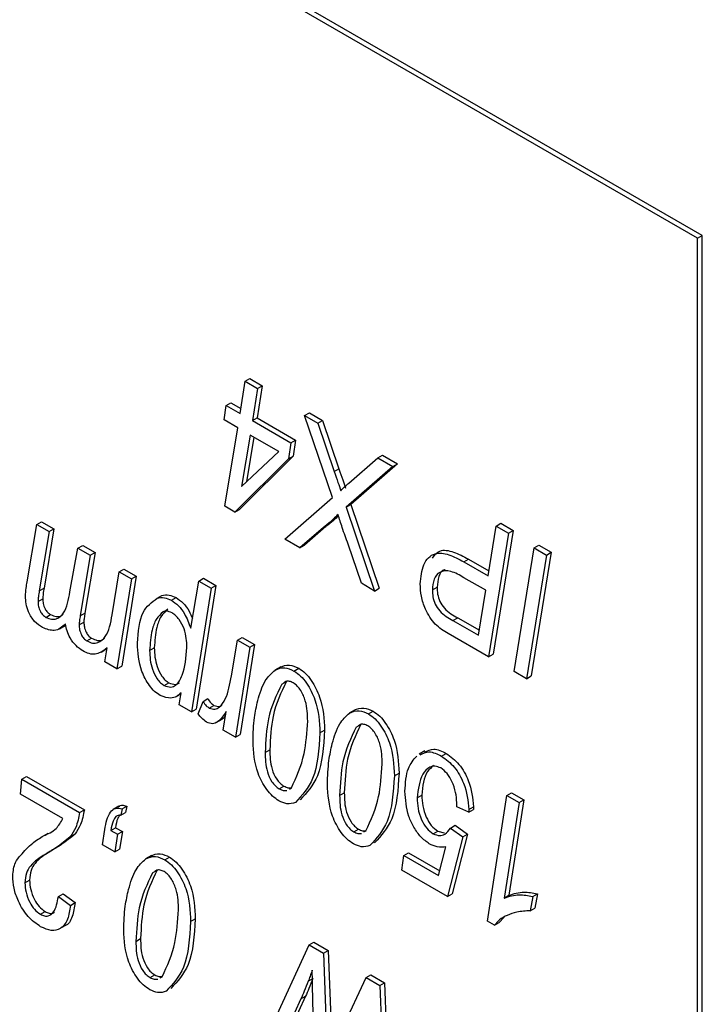
# Model space of a CAD drawing. Units: millimetres. Extents: x -1992 to -167, y 98 to 1183.
# Drawn here: x -557 to -547, y 201 to 216 of the extents above; entities that cross this region are included whole.
import ezdxf

# ---------------------------------------------------------------- set-up
doc = ezdxf.new("R2010")
doc.units = ezdxf.units.MM

msp = doc.modelspace()

# ---------------------------------------------------------------- linework, layer by layer
at = {"color": 7, "linetype": 'Continuous', "lineweight": 25}
for p, q in [((-547.072, 212.759), (-595.155, 240.517)), ((-547.001, 212.8), (-595.084, 240.558)), ((-547.072, 212.759), (-547.001, 212.8)), ((-547.001, 184.221), (-547.001, 212.8)), ((-547.072, 184.18), (-547.072, 212.759)), ((-553.982, 210.11), (-553.903, 210.595)), ((-553.903, 210.595), (-553.833, 210.636)), ((-553.903, 210.595), (-553.718, 210.488)), ((-553.833, 210.636), (-553.647, 210.529)), ((-553.718, 210.488), (-553.795, 210.003)), ((-553.647, 210.529), (-553.725, 210.043)), ((-553.718, 210.488), (-553.647, 210.529)), ((-554.189, 210.23), (-554.119, 210.271)), ((-554.119, 210.271), (-553.97, 210.185)), ((-554.223, 210.011), (-554.189, 210.23)), ((-554.189, 210.23), (-553.982, 210.11)), ((-553.006, 210.077), (-552.935, 210.118)), ((-552.935, 210.118), (-552.735, 210.002)), ((-554.015, 209.891), (-554.223, 210.011)), ((-553.795, 210.003), (-553.725, 210.043)), ((-553.795, 210.003), (-553.213, 209.666)), ((-553.725, 210.043), (-553.142, 209.707)), ((-552.587, 208.837), (-553.006, 210.077)), ((-553.006, 210.077), (-552.806, 209.962)), ((-552.806, 209.962), (-552.735, 210.002)), ((-552.735, 210.002), (-552.488, 209.27)), ((-554.212, 208.706), (-554.015, 209.891)), ((-552.806, 209.962), (-552.559, 209.23)), ((-553.829, 209.783), (-553.96, 209.006)), ((-553.771, 209.75), (-553.884, 209.077)), ((-553.398, 209.534), (-553.829, 209.783)), ((-553.213, 209.666), (-553.249, 209.422)), ((-553.213, 209.666), (-553.142, 209.707)), ((-553.142, 209.707), (-553.178, 209.463)), ((-553.96, 209.006), (-553.398, 209.534)), ((-553.249, 209.422), (-554.061, 208.618)), ((-553.178, 209.463), (-553.99, 208.659)), ((-553.249, 209.422), (-553.178, 209.463)), ((-552.338, 209.056), (-551.901, 209.439)), ((-551.901, 209.439), (-551.83, 209.48)), ((-551.901, 209.439), (-551.674, 209.308)), ((-551.83, 209.48), (-551.604, 209.349)), ((-552.559, 209.23), (-552.488, 209.27)), ((-551.674, 209.308), (-552.377, 208.692)), ((-551.604, 209.349), (-552.307, 208.733)), ((-551.674, 209.308), (-551.604, 209.349)), ((-553.304, 208.208), (-552.587, 208.837)), ((-554.061, 208.618), (-554.212, 208.706)), ((-554.061, 208.618), (-553.99, 208.659)), ((-552.377, 208.692), (-552.307, 208.733)), ((-552.377, 208.692), (-551.95, 207.426)), ((-552.307, 208.733), (-551.879, 207.467)), ((-557.196, 207.563), (-557.049, 208.432)), ((-557.049, 208.432), (-556.978, 208.472)), ((-557.049, 208.432), (-556.863, 208.324)), ((-556.978, 208.472), (-556.792, 208.365)), ((-556.792, 208.365), (-556.942, 207.47)), ((-556.863, 208.324), (-556.792, 208.365)), ((-552.757, 208.358), (-553.078, 208.077)), ((-552.687, 208.399), (-553.007, 208.118)), ((-552.757, 208.358), (-552.687, 208.399)), ((-550.236, 207.656), (-550.115, 208.408)), ((-549.859, 208.342), (-550.158, 206.473)), ((-550.115, 208.408), (-550.045, 208.449)), ((-550.115, 208.408), (-549.93, 208.301)), ((-550.045, 208.449), (-549.859, 208.342)), ((-549.93, 208.301), (-549.859, 208.342)), ((-556.863, 208.324), (-557.013, 207.429)), ((-553.078, 208.077), (-553.304, 208.208)), ((-549.93, 208.301), (-550.228, 206.432)), ((-556.551, 207.415), (-556.429, 208.074)), ((-556.429, 208.074), (-556.358, 208.115)), ((-556.429, 208.074), (-556.243, 207.966)), ((-556.358, 208.115), (-556.172, 208.007)), ((-553.078, 208.077), (-553.007, 208.118)), ((-552.15, 207.542), (-552.35, 208.134)), ((-549.84, 206.208), (-549.542, 208.077)), ((-549.542, 208.077), (-549.471, 208.118)), ((-549.542, 208.077), (-549.356, 207.97)), ((-549.471, 208.118), (-549.285, 208.011)), ((-556.243, 207.966), (-556.395, 207.052)), ((-556.172, 208.007), (-556.324, 207.092)), ((-556.243, 207.966), (-556.172, 208.007)), ((-550.603, 207.868), (-550.533, 207.909)), ((-550.533, 207.909), (-550.224, 207.731)), ((-549.356, 207.97), (-549.654, 206.101)), ((-549.285, 208.011), (-549.584, 206.142)), ((-549.356, 207.97), (-549.285, 208.011)), ((-555.809, 207.716), (-555.738, 207.757)), ((-555.738, 207.757), (-555.552, 207.649)), ((-550.603, 207.868), (-550.236, 207.656)), ((-555.913, 207.066), (-555.809, 207.716)), ((-555.623, 207.609), (-555.84, 206.249)), ((-555.809, 207.716), (-555.623, 207.609)), ((-555.552, 207.649), (-555.769, 206.29)), ((-555.623, 207.609), (-555.552, 207.649)), ((-554.604, 207.577), (-554.533, 207.618)), ((-554.533, 207.618), (-554.347, 207.51)), ((-550.271, 207.438), (-550.6, 207.627)), ((-557.013, 207.429), (-556.942, 207.47)), ((-554.727, 206.866), (-554.604, 207.577)), ((-554.418, 207.47), (-554.716, 205.6)), ((-554.347, 207.51), (-554.646, 205.641)), ((-554.604, 207.577), (-554.418, 207.47)), ((-554.418, 207.47), (-554.347, 207.51)), ((-551.95, 207.426), (-552.15, 207.542)), ((-551.95, 207.426), (-551.879, 207.467)), ((-551.077, 207.442), (-551.007, 207.483)), ((-550.379, 206.758), (-550.271, 207.438)), ((-557.031, 207.267), (-556.961, 207.308)), ((-555.235, 207.316), (-555.165, 207.356)), ((-555.019, 207.286), (-554.948, 207.327)), ((-556.913, 207.028), (-556.842, 207.069)), ((-556.395, 207.052), (-556.324, 207.092)), ((-550.766, 206.981), (-550.695, 207.022)), ((-550.695, 207.022), (-550.367, 206.833)), ((-556.709, 206.856), (-556.621, 206.907)), ((-556.411, 206.914), (-556.34, 206.955)), ((-550.766, 206.981), (-550.379, 206.758)), ((-556.295, 206.671), (-556.224, 206.712)), ((-554.02, 206.683), (-553.949, 206.724)), ((-553.949, 206.724), (-553.763, 206.616)), ((-550.228, 206.432), (-550.84, 206.785)), ((-556.079, 206.504), (-555.992, 206.555)), ((-556.026, 206.357), (-555.99, 206.566)), ((-555.348, 206.526), (-555.277, 206.567)), ((-554.113, 206.143), (-554.02, 206.683)), ((-553.833, 206.575), (-554.051, 205.216)), ((-554.02, 206.683), (-553.833, 206.575)), ((-553.763, 206.616), (-553.98, 205.257)), ((-553.833, 206.575), (-553.763, 206.616)), ((-550.228, 206.432), (-550.158, 206.473)), ((-555.84, 206.249), (-556.026, 206.357)), ((-555.84, 206.249), (-555.769, 206.29)), ((-553.368, 206.28), (-553.457, 206.229)), ((-553.167, 206.217), (-553.096, 206.258)), ((-549.654, 206.101), (-549.84, 206.208)), ((-549.654, 206.101), (-549.584, 206.142)), ((-555.126, 205.996), (-555.056, 206.037)), ((-553.353, 206.018), (-553.282, 206.059)), ((-554.947, 205.834), (-554.872, 205.877)), ((-554.903, 205.708), (-554.871, 205.886)), ((-554.54, 205.758), (-554.469, 205.799)), ((-554.716, 205.6), (-554.903, 205.708)), ((-554.613, 205.568), (-554.54, 205.758)), ((-554.447, 205.657), (-554.377, 205.698)), ((-554.716, 205.6), (-554.646, 205.641)), ((-554.237, 205.324), (-554.19, 205.604)), ((-552.243, 205.631), (-552.332, 205.58)), ((-552.042, 205.568), (-551.971, 205.608)), ((-554.342, 205.437), (-554.254, 205.488)), ((-552.228, 205.368), (-552.158, 205.409)), ((-554.051, 205.216), (-554.237, 205.324)), ((-554.051, 205.216), (-553.98, 205.257)), ((-552.776, 205.284), (-552.706, 205.325)), ((-553.603, 204.984), (-553.532, 205.025)), ((-551.19, 205.01), (-551.278, 204.959)), ((-550.939, 204.931), (-550.868, 204.972)), ((-557.276, 204.584), (-557.205, 204.624)), ((-557.205, 204.624), (-556.333, 204.121)), ((-551.651, 204.634), (-551.581, 204.675)), ((-557.299, 204.358), (-557.276, 204.584)), ((-557.276, 204.584), (-556.404, 204.08)), ((-553.389, 204.436), (-553.318, 204.477)), ((-556.656, 203.987), (-557.299, 204.358)), ((-553.236, 204.433), (-553.205, 204.45)), ((-552.478, 204.334), (-552.407, 204.375)), ((-551.307, 204.298), (-551.236, 204.338)), ((-550.247, 202.437), (-549.954, 204.336)), ((-549.954, 204.336), (-549.884, 204.377)), ((-549.954, 204.336), (-549.769, 204.229)), ((-549.884, 204.377), (-549.698, 204.27)), ((-555.81, 204.176), (-555.899, 204.125)), ((-555.761, 204.133), (-555.69, 204.174)), ((-555.69, 204.174), (-555.713, 204.081)), ((-550.71, 204.163), (-550.708, 204.228)), ((-550.526, 204.083), (-550.71, 204.163)), ((-550.525, 204.125), (-550.455, 204.166)), ((-550.455, 204.166), (-550.456, 204.124)), ((-549.769, 204.229), (-549.992, 202.786)), ((-549.698, 204.27), (-549.921, 202.827)), ((-549.769, 204.229), (-549.698, 204.27)), ((-556.404, 204.08), (-556.333, 204.121)), ((-555.761, 204.133), (-555.784, 204.04)), ((-555.784, 204.04), (-555.713, 204.081)), ((-550.525, 204.125), (-550.526, 204.083)), ((-550.526, 204.083), (-550.456, 204.124)), ((-550.802, 203.844), (-550.731, 203.885)), ((-550.731, 203.885), (-550.548, 203.753)), ((-556.948, 203.727), (-556.877, 203.768)), ((-556.545, 203.713), (-556.474, 203.754)), ((-556.059, 203.589), (-556.025, 203.822)), ((-555.933, 203.808), (-555.862, 203.849)), ((-555.933, 203.808), (-555.83, 203.749)), ((-555.83, 203.749), (-555.873, 203.482)), ((-555.862, 203.849), (-555.759, 203.789)), ((-555.83, 203.749), (-555.759, 203.789)), ((-555.759, 203.789), (-555.802, 203.523)), ((-552.264, 203.787), (-552.193, 203.828)), ((-552.111, 203.784), (-552.08, 203.801)), ((-551.063, 203.757), (-550.993, 203.798)), ((-550.993, 203.798), (-550.898, 203.77)), ((-550.802, 203.844), (-550.618, 203.712)), ((-550.548, 203.753), (-550.777, 202.851)), ((-550.618, 203.712), (-550.548, 203.753)), ((-555.873, 203.482), (-556.059, 203.589)), ((-550.618, 203.712), (-550.848, 202.811)), ((-556.922, 203.449), (-556.852, 203.489)), ((-555.873, 203.482), (-555.802, 203.523)), ((-555.32, 203.428), (-555.408, 203.377)), ((-551.537, 203.208), (-551.508, 203.43)), ((-551.508, 203.43), (-551.437, 203.471)), ((-551.508, 203.43), (-550.984, 203.128)), ((-551.437, 203.471), (-550.966, 203.199)), ((-550.984, 203.128), (-550.873, 203.562)), ((-555.118, 203.364), (-555.047, 203.405)), ((-555.305, 203.165), (-555.234, 203.206)), ((-550.848, 202.811), (-551.537, 203.208)), ((-557.23, 203.017), (-557.159, 203.058)), ((-556.725, 202.807), (-556.654, 202.848)), ((-556.654, 202.848), (-556.471, 202.716)), ((-550.848, 202.811), (-550.777, 202.851)), ((-549.992, 202.786), (-549.921, 202.827)), ((-549.562, 202.811), (-549.492, 202.851)), ((-549.492, 202.851), (-549.528, 202.634)), ((-556.725, 202.807), (-556.541, 202.675)), ((-556.541, 202.675), (-556.471, 202.716)), ((-549.562, 202.811), (-549.599, 202.593)), ((-556.997, 202.54), (-556.926, 202.581)), ((-549.599, 202.593), (-549.528, 202.634)), ((-554.728, 202.431), (-554.657, 202.472)), ((-550.138, 202.374), (-550.247, 202.437)), ((-550.138, 202.374), (-550.068, 202.415)), ((-549.995, 202.497), (-550.068, 202.415)), ((-556.711, 202.319), (-556.623, 202.37)), ((-555.554, 202.131), (-555.484, 202.172)), ((-553.677, 200.465), (-552.938, 202.079)), ((-552.938, 202.079), (-552.867, 202.12)), ((-552.938, 202.079), (-552.721, 201.954)), ((-552.867, 202.12), (-552.65, 201.995)), ((-552.721, 201.954), (-552.65, 201.995)), ((-552.721, 201.954), (-552.673, 200.688)), ((-552.65, 201.995), (-552.602, 200.729)), ((-555.34, 201.584), (-555.269, 201.624)), ((-555.188, 201.58), (-555.156, 201.597)), ((-552.952, 201.528), (-552.881, 201.569)), ((-552.565, 200.537), (-552.078, 201.583)), ((-552.078, 201.583), (-552.008, 201.624)), ((-552.078, 201.583), (-551.869, 201.462)), ((-552.008, 201.624), (-551.798, 201.503)), ((-551.869, 201.462), (-551.798, 201.503)), ((-551.798, 201.503), (-551.719, 199.416)), ((-551.869, 201.462), (-551.79, 199.375)), ((-553.063, 201.26), (-553.482, 200.352)), ((-552.993, 201.301), (-553.411, 200.392)), ((-553.063, 201.26), (-552.993, 201.301)), ((-552.831, 199.976), (-552.88, 201.198))]:
    msp.add_line(p, q, dxfattribs=at)
for points, knots in [([(-552.559, 209.23), (-552.54, 209.176), (-552.506, 209.079), (-552.475, 208.983), (-552.461, 208.941)], [0, 0, 0, 0, 0.559988, 1, 1, 1, 1]), ([(-552.488, 209.27), (-552.469, 209.216), (-552.435, 209.12), (-552.404, 209.024), (-552.391, 208.982)], [0, 0, 0, 0, 0.559988, 1, 1, 1, 1]), ([(-552.461, 208.941), (-552.44, 208.964), (-552.401, 209.005), (-552.357, 209.04), (-552.338, 209.056)], [0, 0, 0, 0, 0.559973, 1, 1, 1, 1]), ([(-552.502, 208.583), (-552.547, 208.538), (-552.629, 208.457), (-552.718, 208.388), (-552.757, 208.358)], [0, 0, 0, 0, 0.559943, 1, 1, 1, 1]), ([(-552.495, 208.563), (-552.52, 208.539), (-552.581, 208.479), (-552.647, 208.429), (-552.687, 208.399)], [0, 0, 0, 0, 0.406408, 1, 1, 1, 1]), ([(-552.35, 208.134), (-552.38, 208.218), (-552.434, 208.367), (-552.481, 208.517), (-552.502, 208.583)], [0, 0, 0, 0, 0.560025, 1, 1, 1, 1]), ([(-551.073, 207.923), (-551.041, 207.967), (-550.97, 208.065), (-550.756, 208.025), (-550.607, 207.948), (-550.533, 207.909)], [0, 0, 0, 0, 0.289722, 0.643813, 1, 1, 1, 1]), ([(-551.261, 207.533), (-551.25, 207.636), (-551.227, 207.842), (-551.066, 208.018), (-550.829, 207.987), (-550.679, 207.908), (-550.603, 207.868)], [0, 0, 0, 0, 0.2800125, 0.5589372, 0.778818, 1, 1, 1, 1]), ([(-550.6, 207.627), (-550.666, 207.665), (-550.799, 207.741), (-550.968, 207.731), (-551.061, 207.613), (-551.072, 207.499), (-551.077, 207.442)], [0, 0, 0, 0, 0.28144, 0.559087, 0.779559, 1, 1, 1, 1]), ([(-550.886, 207.748), (-550.889, 207.748), (-550.938, 207.745), (-550.987, 207.647), (-551, 207.538), (-551.007, 207.483)], [0, 0, 0, 0, 0.037002, 0.518534, 1, 1, 1, 1]), ([(-557.221, 207.348), (-557.219, 207.39), (-557.214, 207.464), (-557.202, 207.532), (-557.196, 207.563)], [0, 0, 0, 0, 0.559843, 1, 1, 1, 1]), ([(-556.942, 207.47), (-556.947, 207.441), (-556.956, 207.389), (-556.959, 207.332), (-556.961, 207.308)], [0, 0, 0, 0, 0.560102, 1, 1, 1, 1]), ([(-550.84, 206.785), (-550.907, 206.824), (-551.039, 206.902), (-551.185, 207.133), (-551.251, 207.35), (-551.258, 207.472), (-551.261, 207.533)], [0, 0, 0, 0, 0.2810766, 0.5579425, 0.7788162, 1, 1, 1, 1]), ([(-551.077, 207.442), (-551.076, 207.408), (-551.074, 207.34), (-551.039, 207.226), (-550.937, 207.073), (-550.836, 207.019), (-550.766, 206.981)], [0, 0, 0, 0, 0.187456, 0.374107, 0.560099, 1, 1, 1, 1]), ([(-551.007, 207.483), (-551.005, 207.449), (-551.003, 207.381), (-550.969, 207.267), (-550.866, 207.114), (-550.766, 207.06), (-550.695, 207.022)], [0, 0, 0, 0, 0.187456, 0.374107, 0.560099, 1, 1, 1, 1]), ([(-556.965, 206.872), (-557.006, 206.9), (-557.088, 206.955), (-557.179, 207.099), (-557.216, 207.235), (-557.22, 207.311), (-557.221, 207.348)], [0, 0, 0, 0, 0.280107, 0.5584376, 0.7788092, 1, 1, 1, 1]), ([(-557.013, 207.429), (-557.018, 207.4), (-557.027, 207.348), (-557.03, 207.291), (-557.031, 207.267)], [0, 0, 0, 0, 0.560102, 1, 1, 1, 1]), ([(-556.961, 207.308), (-556.96, 207.284), (-556.958, 207.237), (-556.932, 207.163), (-556.89, 207.1), (-556.858, 207.079), (-556.842, 207.069)], [0, 0, 0, 0, 0.280871, 0.560177, 0.779802, 1, 1, 1, 1]), ([(-556.913, 207.028), (-556.885, 207.016), (-556.828, 206.993), (-556.73, 207.007), (-556.603, 207.117), (-556.572, 207.296), (-556.551, 207.415)], [0, 0, 0, 0, 0.124868, 0.25018, 0.499374, 1, 1, 1, 1]), ([(-555.531, 206.637), (-555.519, 206.81), (-555.497, 207.119), (-555.315, 207.256), (-555.235, 207.316)], [0, 0, 0, 0, 0.56076, 1, 1, 1, 1]), ([(-555.235, 207.316), (-555.199, 207.324), (-555.133, 207.339), (-555.054, 207.303), (-555.019, 207.286)], [0, 0, 0, 0, 0.560119, 1, 1, 1, 1]), ([(-555.165, 207.356), (-555.128, 207.365), (-555.062, 207.38), (-554.983, 207.343), (-554.948, 207.327)], [0, 0, 0, 0, 0.560119, 1, 1, 1, 1]), ([(-555.019, 207.286), (-554.983, 207.261), (-554.91, 207.211), (-554.8, 207.06), (-554.755, 206.94), (-554.727, 206.866)], [0, 0, 0, 0, 0.280019, 0.559989, 1, 1, 1, 1]), ([(-554.948, 207.327), (-554.912, 207.302), (-554.84, 207.252), (-554.751, 207.133), (-554.717, 207.048), (-554.702, 207.01)], [0, 0, 0, 0, 0.354267, 0.708473, 1, 1, 1, 1]), ([(-557.031, 207.267), (-557.031, 207.243), (-557.029, 207.196), (-557.003, 207.122), (-556.961, 207.06), (-556.929, 207.038), (-556.913, 207.028)], [0, 0, 0, 0, 0.280871, 0.560177, 0.779802, 1, 1, 1, 1]), ([(-555.073, 207.152), (-555.11, 207.117), (-555.185, 207.048), (-555.255, 206.846), (-555.269, 206.672), (-555.277, 206.567)], [0, 0, 0, 0, 0.279228, 0.559826, 1, 1, 1, 1]), ([(-556.842, 207.069), (-556.814, 207.057), (-556.758, 207.035), (-556.691, 207.038), (-556.664, 207.064), (-556.654, 207.074)], [0, 0, 0, 0, 0.387247, 0.775869, 1, 1, 1, 1]), ([(-556.395, 207.052), (-556.399, 207.027), (-556.407, 206.983), (-556.41, 206.935), (-556.411, 206.914)], [0, 0, 0, 0, 0.560071, 1, 1, 1, 1]), ([(-556.324, 207.092), (-556.328, 207.068), (-556.336, 207.024), (-556.339, 206.976), (-556.34, 206.955)], [0, 0, 0, 0, 0.560071, 1, 1, 1, 1]), ([(-556.295, 206.671), (-556.265, 206.657), (-556.206, 206.631), (-556.104, 206.648), (-555.97, 206.758), (-555.935, 206.943), (-555.913, 207.066)], [0, 0, 0, 0, 0.124923, 0.250174, 0.499856, 1, 1, 1, 1]), ([(-555.144, 207.112), (-555.181, 207.077), (-555.255, 207.007), (-555.326, 206.805), (-555.339, 206.632), (-555.348, 206.526)], [0, 0, 0, 0, 0.279228, 0.559826, 1, 1, 1, 1]), ([(-555.009, 207.095), (-555.037, 207.108), (-555.087, 207.131), (-555.127, 207.117), (-555.144, 207.112)], [0, 0, 0, 0, 0.559353, 1, 1, 1, 1]), ([(-554.783, 206.571), (-554.787, 206.664), (-554.794, 206.802), (-554.883, 206.976), (-554.952, 207.057), (-554.99, 207.082), (-555.009, 207.095)], [0, 0, 0, 0, 0.499043, 0.748831, 0.874397, 1, 1, 1, 1]), ([(-556.619, 206.929), (-556.669, 206.882), (-556.759, 206.798), (-556.902, 206.849), (-556.965, 206.872)], [0, 0, 0, 0, 0.561453, 1, 1, 1, 1]), ([(-556.356, 206.52), (-556.391, 206.544), (-556.461, 206.592), (-556.546, 206.706), (-556.597, 206.823), (-556.611, 206.893), (-556.619, 206.929)], [0, 0, 0, 0, 0.279952, 0.559202, 0.779412, 1, 1, 1, 1]), ([(-556.411, 206.914), (-556.41, 206.89), (-556.408, 206.843), (-556.382, 206.769), (-556.342, 206.705), (-556.31, 206.682), (-556.295, 206.671)], [0, 0, 0, 0, 0.28087, 0.560615, 0.78051, 1, 1, 1, 1]), ([(-556.34, 206.955), (-556.339, 206.931), (-556.337, 206.884), (-556.311, 206.81), (-556.271, 206.746), (-556.24, 206.723), (-556.224, 206.712)], [0, 0, 0, 0, 0.28087, 0.560615, 0.78051, 1, 1, 1, 1]), ([(-556.224, 206.712), (-556.195, 206.699), (-556.136, 206.673), (-556.066, 206.678), (-556.037, 206.705), (-556.026, 206.715)], [0, 0, 0, 0, 0.382664, 0.766331, 1, 1, 1, 1]), ([(-555.99, 206.566), (-556.023, 206.541), (-556.077, 206.5), (-556.167, 206.467), (-556.258, 206.472), (-556.323, 206.504), (-556.356, 206.52)], [0, 0, 0, 0, 0.340319, 0.560316, 0.780163, 1, 1, 1, 1]), ([(-555.187, 205.846), (-555.216, 205.865), (-555.274, 205.904), (-555.377, 206.026), (-555.513, 206.287), (-555.524, 206.497), (-555.531, 206.637)], [0, 0, 0, 0, 0.125622, 0.251128, 0.501066, 1, 1, 1, 1]), ([(-555.277, 206.567), (-555.272, 206.474), (-555.265, 206.335), (-555.18, 206.16), (-555.113, 206.076), (-555.075, 206.05), (-555.056, 206.037)], [0, 0, 0, 0, 0.499274, 0.749198, 0.874541, 1, 1, 1, 1]), ([(-555.126, 205.996), (-555.093, 205.985), (-555.026, 205.962), (-554.923, 206.012), (-554.818, 206.202), (-554.797, 206.423), (-554.783, 206.571)], [0, 0, 0, 0, 0.124376, 0.249627, 0.4999, 1, 1, 1, 1]), ([(-555.348, 206.526), (-555.343, 206.433), (-555.336, 206.294), (-555.251, 206.12), (-555.184, 206.035), (-555.145, 206.009), (-555.126, 205.996)], [0, 0, 0, 0, 0.499274, 0.749198, 0.874541, 1, 1, 1, 1]), ([(-553.453, 206.231), (-553.407, 206.252), (-553.324, 206.289), (-553.215, 206.239), (-553.167, 206.217)], [0, 0, 0, 0, 0.55971, 1, 1, 1, 1]), ([(-553.383, 206.272), (-553.336, 206.293), (-553.253, 206.33), (-553.144, 206.28), (-553.096, 206.258)], [0, 0, 0, 0, 0.55971, 1, 1, 1, 1]), ([(-553.096, 206.258), (-553.062, 206.235), (-552.994, 206.189), (-552.876, 206.041), (-552.724, 205.733), (-552.713, 205.488), (-552.706, 205.325)], [0, 0, 0, 0, 0.125454, 0.250901, 0.500742, 1, 1, 1, 1]), ([(-554.447, 205.657), (-554.418, 205.648), (-554.358, 205.628), (-554.272, 205.681), (-554.168, 205.832), (-554.135, 206.019), (-554.113, 206.143)], [0, 0, 0, 0, 0.123939, 0.249039, 0.49885, 1, 1, 1, 1]), ([(-553.714, 205.769), (-553.683, 205.876), (-553.628, 206.068), (-553.507, 206.181), (-553.453, 206.231)], [0, 0, 0, 0, 0.560472, 1, 1, 1, 1]), ([(-553.167, 206.217), (-553.133, 206.194), (-553.065, 206.148), (-552.946, 206), (-552.795, 205.692), (-552.784, 205.447), (-552.776, 205.284)], [0, 0, 0, 0, 0.125454, 0.250901, 0.500742, 1, 1, 1, 1]), ([(-555.056, 206.037), (-555.022, 206.025), (-554.961, 206.003), (-554.917, 206.028), (-554.898, 206.039)], [0, 0, 0, 0, 0.557251, 1, 1, 1, 1]), ([(-553.353, 206.018), (-553.432, 205.853), (-553.574, 205.558), (-553.594, 205.16), (-553.603, 204.984)], [0, 0, 0, 0, 0.5580566, 1, 1, 1, 1]), ([(-553.282, 206.059), (-553.362, 205.894), (-553.503, 205.598), (-553.523, 205.2), (-553.532, 205.025)], [0, 0, 0, 0, 0.5580566, 1, 1, 1, 1]), ([(-553.178, 206.038), (-553.198, 206.047), (-553.237, 206.065), (-553.286, 206.063), (-553.308, 206.047), (-553.318, 206.04)], [0, 0, 0, 0, 0.369268, 0.738821, 1, 1, 1, 1]), ([(-552.96, 205.461), (-552.962, 205.56), (-552.966, 205.707), (-553.045, 205.9), (-553.115, 205.995), (-553.157, 206.023), (-553.178, 206.038)], [0, 0, 0, 0, 0.5004367, 0.7497508, 0.8749101, 1, 1, 1, 1]), ([(-554.871, 205.886), (-554.918, 205.847), (-555.002, 205.779), (-555.131, 205.825), (-555.187, 205.846)], [0, 0, 0, 0, 0.562143, 1, 1, 1, 1]), ([(-554.469, 205.799), (-554.454, 205.775), (-554.427, 205.734), (-554.392, 205.709), (-554.377, 205.698)], [0, 0, 0, 0, 0.560172, 1, 1, 1, 1]), ([(-554.54, 205.758), (-554.525, 205.734), (-554.497, 205.693), (-554.463, 205.668), (-554.447, 205.657)], [0, 0, 0, 0, 0.560172, 1, 1, 1, 1]), ([(-554.377, 205.698), (-554.346, 205.687), (-554.297, 205.67), (-554.263, 205.692), (-554.25, 205.7)], [0, 0, 0, 0, 0.611318, 1, 1, 1, 1]), ([(-553.786, 205.158), (-553.783, 205.279), (-553.776, 205.495), (-553.733, 205.685), (-553.714, 205.769)], [0, 0, 0, 0, 0.5599453, 1, 1, 1, 1]), ([(-552.258, 205.623), (-552.211, 205.643), (-552.128, 205.681), (-552.019, 205.63), (-551.971, 205.608)], [0, 0, 0, 0, 0.55971, 1, 1, 1, 1]), ([(-554.488, 205.442), (-554.513, 205.462), (-554.558, 205.496), (-554.596, 205.546), (-554.613, 205.568)], [0, 0, 0, 0, 0.558633, 1, 1, 1, 1]), ([(-554.19, 205.604), (-554.23, 205.545), (-554.285, 205.464), (-554.393, 205.409), (-554.457, 205.431), (-554.488, 205.442)], [0, 0, 0, 0, 0.5607862, 0.7811678, 1, 1, 1, 1]), ([(-554.199, 205.553), (-554.214, 205.526), (-554.231, 205.496), (-554.26, 205.486), (-554.264, 205.485)], [0, 0, 0, 0, 0.8806843, 1, 1, 1, 1]), ([(-552.589, 205.12), (-552.558, 205.227), (-552.503, 205.418), (-552.382, 205.532), (-552.328, 205.582)], [0, 0, 0, 0, 0.560472, 1, 1, 1, 1]), ([(-552.328, 205.582), (-552.282, 205.603), (-552.199, 205.64), (-552.09, 205.59), (-552.042, 205.568)], [0, 0, 0, 0, 0.5597104, 1, 1, 1, 1]), ([(-552.042, 205.568), (-552.008, 205.545), (-551.94, 205.499), (-551.821, 205.351), (-551.67, 205.042), (-551.659, 204.798), (-551.651, 204.634)], [0, 0, 0, 0, 0.125454, 0.250901, 0.500742, 1, 1, 1, 1]), ([(-551.971, 205.608), (-551.937, 205.585), (-551.869, 205.539), (-551.751, 205.392), (-551.599, 205.083), (-551.588, 204.838), (-551.581, 204.675)], [0, 0, 0, 0, 0.125454, 0.250901, 0.500742, 1, 1, 1, 1]), ([(-553.205, 204.45), (-553.13, 204.613), (-552.996, 204.906), (-552.971, 205.291), (-552.96, 205.461)], [0, 0, 0, 0, 0.5582919, 1, 1, 1, 1]), ([(-552.228, 205.368), (-552.307, 205.204), (-552.449, 204.908), (-552.469, 204.51), (-552.478, 204.334)], [0, 0, 0, 0, 0.558057, 1, 1, 1, 1]), ([(-552.158, 205.409), (-552.237, 205.244), (-552.378, 204.949), (-552.398, 204.551), (-552.407, 204.375)], [0, 0, 0, 0, 0.558057, 1, 1, 1, 1]), ([(-552.053, 205.388), (-552.073, 205.397), (-552.112, 205.416), (-552.161, 205.414), (-552.183, 205.397), (-552.193, 205.39)], [0, 0, 0, 0, 0.369268, 0.7388208, 1, 1, 1, 1]), ([(-551.835, 204.812), (-551.837, 204.91), (-551.841, 205.058), (-551.92, 205.25), (-551.991, 205.345), (-552.032, 205.374), (-552.053, 205.388)], [0, 0, 0, 0, 0.500437, 0.749751, 0.87491, 1, 1, 1, 1]), ([(-552.776, 205.284), (-552.792, 205.033), (-552.819, 204.586), (-553.046, 204.338), (-553.146, 204.229)], [0, 0, 0, 0, 0.5613773, 1, 1, 1, 1]), ([(-552.706, 205.325), (-552.721, 205.074), (-552.748, 204.627), (-552.975, 204.379), (-553.075, 204.27)], [0, 0, 0, 0, 0.5613773, 1, 1, 1, 1]), ([(-553.394, 204.254), (-553.427, 204.276), (-553.492, 204.32), (-553.611, 204.459), (-553.766, 204.758), (-553.778, 204.998), (-553.786, 205.158)], [0, 0, 0, 0, 0.125552, 0.251038, 0.501029, 1, 1, 1, 1]), ([(-552.662, 204.508), (-552.658, 204.63), (-552.651, 204.846), (-552.608, 205.036), (-552.589, 205.12)], [0, 0, 0, 0, 0.559945, 1, 1, 1, 1]), ([(-553.603, 204.984), (-553.601, 204.89), (-553.599, 204.749), (-553.519, 204.564), (-553.448, 204.476), (-553.409, 204.45), (-553.389, 204.436)], [0, 0, 0, 0, 0.500436, 0.749446, 0.874621, 1, 1, 1, 1]), ([(-553.532, 205.025), (-553.531, 204.93), (-553.528, 204.789), (-553.448, 204.604), (-553.378, 204.517), (-553.338, 204.491), (-553.318, 204.477)], [0, 0, 0, 0, 0.500436, 0.749446, 0.874621, 1, 1, 1, 1]), ([(-551.491, 204.399), (-551.484, 204.524), (-551.471, 204.747), (-551.362, 204.875), (-551.314, 204.932)], [0, 0, 0, 0, 0.560019, 1, 1, 1, 1]), ([(-551.262, 204.949), (-551.219, 204.973), (-551.129, 205.023), (-551.004, 204.962), (-550.939, 204.931)], [0, 0, 0, 0, 0.479, 1, 1, 1, 1]), ([(-551.191, 204.99), (-551.148, 205.014), (-551.059, 205.063), (-550.933, 205.003), (-550.868, 204.972)], [0, 0, 0, 0, 0.479, 1, 1, 1, 1]), ([(-550.939, 204.931), (-550.871, 204.881), (-550.737, 204.782), (-550.564, 204.467), (-550.54, 204.255), (-550.525, 204.125)], [0, 0, 0, 0, 0.280124, 0.560389, 1, 1, 1, 1]), ([(-550.868, 204.972), (-550.801, 204.922), (-550.666, 204.823), (-550.493, 204.507), (-550.469, 204.295), (-550.455, 204.166)], [0, 0, 0, 0, 0.280124, 0.560389, 1, 1, 1, 1]), ([(-552.08, 203.801), (-552.005, 203.964), (-551.871, 204.257), (-551.846, 204.642), (-551.835, 204.812)], [0, 0, 0, 0, 0.5582919, 1, 1, 1, 1]), ([(-550.95, 204.752), (-550.98, 204.763), (-551.041, 204.787), (-551.141, 204.759), (-551.267, 204.628), (-551.291, 204.43), (-551.307, 204.298)], [0, 0, 0, 0, 0.125034, 0.250637, 0.500966, 1, 1, 1, 1]), ([(-551.059, 204.787), (-551.092, 204.76), (-551.205, 204.67), (-551.223, 204.475), (-551.236, 204.338)], [0, 0, 0, 0, 0.300067, 1, 1, 1, 1]), ([(-551.651, 204.634), (-551.667, 204.383), (-551.694, 203.937), (-551.921, 203.689), (-552.021, 203.58)], [0, 0, 0, 0, 0.5613773, 1, 1, 1, 1]), ([(-551.581, 204.675), (-551.596, 204.424), (-551.623, 203.977), (-551.851, 203.73), (-551.95, 203.621)], [0, 0, 0, 0, 0.5613773, 1, 1, 1, 1]), ([(-550.708, 204.228), (-550.711, 204.279), (-550.719, 204.381), (-550.771, 204.535), (-550.85, 204.675), (-550.917, 204.726), (-550.95, 204.752)], [0, 0, 0, 0, 0.280621, 0.561213, 0.780993, 1, 1, 1, 1]), ([(-553.318, 204.477), (-553.297, 204.467), (-553.256, 204.447), (-553.221, 204.451), (-553.203, 204.453)], [0, 0, 0, 0, 0.499878, 1, 1, 1, 1]), ([(-552.269, 203.604), (-552.302, 203.626), (-552.368, 203.671), (-552.486, 203.81), (-552.641, 204.109), (-552.653, 204.348), (-552.662, 204.508)], [0, 0, 0, 0, 0.125552, 0.251038, 0.501029, 1, 1, 1, 1]), ([(-553.389, 204.436), (-553.368, 204.426), (-553.327, 204.407), (-553.291, 204.411), (-553.274, 204.412)], [0, 0, 0, 0, 0.499878, 1, 1, 1, 1]), ([(-552.478, 204.334), (-552.476, 204.24), (-552.474, 204.099), (-552.394, 203.914), (-552.323, 203.827), (-552.284, 203.8), (-552.264, 203.787)], [0, 0, 0, 0, 0.500436, 0.749446, 0.874621, 1, 1, 1, 1]), ([(-552.407, 204.375), (-552.406, 204.281), (-552.403, 204.14), (-552.323, 203.955), (-552.253, 203.868), (-552.213, 203.841), (-552.193, 203.828)], [0, 0, 0, 0, 0.500436, 0.749446, 0.874621, 1, 1, 1, 1]), ([(-551.124, 203.606), (-551.167, 203.637), (-551.254, 203.698), (-551.361, 203.853), (-551.473, 204.097), (-551.483, 204.275), (-551.491, 204.399)], [0, 0, 0, 0, 0.186713, 0.373502, 0.560753, 1, 1, 1, 1]), ([(-551.236, 204.338), (-551.234, 204.286), (-551.23, 204.182), (-551.181, 204.021), (-551.098, 203.875), (-551.028, 203.823), (-550.993, 203.798)], [0, 0, 0, 0, 0.2811459, 0.5610929, 0.7808898, 1, 1, 1, 1]), ([(-555.816, 204.165), (-555.808, 204.172), (-555.778, 204.199), (-555.728, 204.185), (-555.69, 204.174)], [0, 0, 0, 0, 0.235118, 1, 1, 1, 1]), ([(-553.146, 204.229), (-553.187, 204.216), (-553.261, 204.193), (-553.353, 204.235), (-553.394, 204.254)], [0, 0, 0, 0, 0.560045, 1, 1, 1, 1]), ([(-551.307, 204.298), (-551.305, 204.245), (-551.301, 204.141), (-551.252, 203.98), (-551.168, 203.834), (-551.098, 203.783), (-551.063, 203.757)], [0, 0, 0, 0, 0.281146, 0.561093, 0.78089, 1, 1, 1, 1]), ([(-556.404, 204.08), (-556.419, 204), (-556.447, 203.858), (-556.515, 203.757), (-556.545, 203.713)], [0, 0, 0, 0, 0.560078, 1, 1, 1, 1]), ([(-556.333, 204.121), (-556.348, 204.041), (-556.376, 203.899), (-556.444, 203.798), (-556.474, 203.754)], [0, 0, 0, 0, 0.560078, 1, 1, 1, 1]), ([(-556.025, 203.822), (-556.006, 203.92), (-555.979, 204.057), (-555.87, 204.156), (-555.797, 204.141), (-555.761, 204.133)], [0, 0, 0, 0, 0.5605556, 0.7807678, 1, 1, 1, 1]), ([(-555.784, 204.04), (-555.81, 204.036), (-555.862, 204.028), (-555.908, 203.936), (-555.924, 203.857), (-555.933, 203.808)], [0, 0, 0, 0, 0.278091, 0.558549, 1, 1, 1, 1]), ([(-555.799, 204.035), (-555.809, 204.021), (-555.843, 203.972), (-555.855, 203.9), (-555.862, 203.849)], [0, 0, 0, 0, 0.298296, 1, 1, 1, 1]), ([(-556.948, 203.727), (-556.88, 203.756), (-556.759, 203.809), (-556.688, 203.933), (-556.656, 203.987)], [0, 0, 0, 0, 0.5608779, 1, 1, 1, 1]), ([(-557.296, 203.431), (-557.238, 203.496), (-557.133, 203.613), (-557.005, 203.692), (-556.948, 203.727)], [0, 0, 0, 0, 0.559419, 1, 1, 1, 1]), ([(-556.474, 203.754), (-556.541, 203.698), (-556.66, 203.599), (-556.793, 203.523), (-556.852, 203.489)], [0, 0, 0, 0, 0.559762, 1, 1, 1, 1]), ([(-552.264, 203.787), (-552.243, 203.777), (-552.202, 203.757), (-552.167, 203.761), (-552.149, 203.763)], [0, 0, 0, 0, 0.499878, 1, 1, 1, 1]), ([(-552.193, 203.828), (-552.172, 203.818), (-552.131, 203.798), (-552.096, 203.802), (-552.078, 203.804)], [0, 0, 0, 0, 0.499878, 1, 1, 1, 1]), ([(-551.063, 203.757), (-551.031, 203.744), (-550.966, 203.717), (-550.873, 203.753), (-550.829, 203.81), (-550.802, 203.844)], [0, 0, 0, 0, 0.279037, 0.559207, 1, 1, 1, 1]), ([(-556.545, 203.713), (-556.612, 203.657), (-556.73, 203.558), (-556.864, 203.482), (-556.922, 203.449)], [0, 0, 0, 0, 0.559762, 1, 1, 1, 1]), ([(-552.021, 203.58), (-552.062, 203.567), (-552.136, 203.543), (-552.228, 203.586), (-552.269, 203.604)], [0, 0, 0, 0, 0.560045, 1, 1, 1, 1]), ([(-550.873, 203.562), (-550.916, 203.555), (-550.993, 203.543), (-551.084, 203.587), (-551.124, 203.606)], [0, 0, 0, 0, 0.559754, 1, 1, 1, 1]), ([(-557.414, 203.121), (-557.406, 203.193), (-557.393, 203.323), (-557.326, 203.398), (-557.296, 203.431)], [0, 0, 0, 0, 0.559054, 1, 1, 1, 1]), ([(-556.922, 203.449), (-557.004, 203.398), (-557.116, 203.327), (-557.217, 203.169), (-557.226, 203.068), (-557.23, 203.017)], [0, 0, 0, 0, 0.560419, 0.780302, 1, 1, 1, 1]), ([(-556.852, 203.489), (-556.933, 203.438), (-557.046, 203.368), (-557.147, 203.21), (-557.155, 203.108), (-557.159, 203.058)], [0, 0, 0, 0, 0.560419, 0.780302, 1, 1, 1, 1]), ([(-555.405, 203.378), (-555.358, 203.399), (-555.276, 203.436), (-555.166, 203.386), (-555.118, 203.364)], [0, 0, 0, 0, 0.55971, 1, 1, 1, 1]), ([(-555.334, 203.419), (-555.288, 203.44), (-555.205, 203.477), (-555.095, 203.427), (-555.047, 203.405)], [0, 0, 0, 0, 0.55971, 1, 1, 1, 1]), ([(-555.665, 202.916), (-555.634, 203.023), (-555.58, 203.215), (-555.458, 203.329), (-555.405, 203.378)], [0, 0, 0, 0, 0.560472, 1, 1, 1, 1]), ([(-555.118, 203.364), (-555.084, 203.341), (-555.017, 203.295), (-554.898, 203.147), (-554.746, 202.839), (-554.735, 202.594), (-554.728, 202.431)], [0, 0, 0, 0, 0.125454, 0.250901, 0.500742, 1, 1, 1, 1]), ([(-555.047, 203.405), (-555.014, 203.382), (-554.946, 203.336), (-554.827, 203.188), (-554.676, 202.88), (-554.664, 202.635), (-554.657, 202.472)], [0, 0, 0, 0, 0.125454, 0.250901, 0.500742, 1, 1, 1, 1]), ([(-556.993, 202.352), (-557.059, 202.398), (-557.19, 202.489), (-557.329, 202.719), (-557.404, 202.937), (-557.41, 203.06), (-557.414, 203.121)], [0, 0, 0, 0, 0.279646, 0.558586, 0.779118, 1, 1, 1, 1]), ([(-555.305, 203.165), (-555.384, 203), (-555.525, 202.705), (-555.545, 202.307), (-555.554, 202.131)], [0, 0, 0, 0, 0.558057, 1, 1, 1, 1]), ([(-555.234, 203.206), (-555.313, 203.041), (-555.455, 202.746), (-555.475, 202.348), (-555.484, 202.172)], [0, 0, 0, 0, 0.558057, 1, 1, 1, 1]), ([(-555.129, 203.185), (-555.149, 203.194), (-555.188, 203.212), (-555.238, 203.211), (-555.26, 203.194), (-555.269, 203.187)], [0, 0, 0, 0, 0.369268, 0.738821, 1, 1, 1, 1]), ([(-554.911, 202.609), (-554.914, 202.707), (-554.917, 202.854), (-554.996, 203.047), (-555.067, 203.142), (-555.108, 203.171), (-555.129, 203.185)], [0, 0, 0, 0, 0.500437, 0.749751, 0.87491, 1, 1, 1, 1]), ([(-557.23, 203.017), (-557.228, 202.97), (-557.222, 202.876), (-557.166, 202.733), (-557.09, 202.608), (-557.028, 202.563), (-556.997, 202.54)], [0, 0, 0, 0, 0.280671, 0.560665, 0.780653, 1, 1, 1, 1]), ([(-557.159, 203.058), (-557.157, 203.011), (-557.152, 202.917), (-557.096, 202.774), (-557.019, 202.649), (-556.957, 202.604), (-556.926, 202.581)], [0, 0, 0, 0, 0.280671, 0.560665, 0.780653, 1, 1, 1, 1]), ([(-555.738, 202.305), (-555.734, 202.426), (-555.727, 202.643), (-555.684, 202.833), (-555.665, 202.916)], [0, 0, 0, 0, 0.559945, 1, 1, 1, 1]), ([(-549.992, 202.786), (-549.919, 202.81), (-549.788, 202.852), (-549.631, 202.823), (-549.562, 202.811)], [0, 0, 0, 0, 0.559255, 1, 1, 1, 1]), ([(-549.921, 202.827), (-549.848, 202.85), (-549.717, 202.893), (-549.561, 202.864), (-549.492, 202.851)], [0, 0, 0, 0, 0.559255, 1, 1, 1, 1]), ([(-556.997, 202.54), (-556.976, 202.53), (-556.935, 202.51), (-556.86, 202.514), (-556.764, 202.591), (-556.741, 202.721), (-556.725, 202.807)], [0, 0, 0, 0, 0.12521, 0.250434, 0.499896, 1, 1, 1, 1]), ([(-556.541, 202.675), (-556.553, 202.601), (-556.575, 202.454), (-556.679, 202.318), (-556.828, 202.277), (-556.938, 202.327), (-556.993, 202.352)], [0, 0, 0, 0, 0.280761, 0.56032, 0.780216, 1, 1, 1, 1]), ([(-556.471, 202.716), (-556.483, 202.644), (-556.507, 202.502), (-556.572, 202.379), (-556.631, 202.366), (-556.632, 202.366)], [0, 0, 0, 0, 0.49418, 0.9862451, 1, 1, 1, 1]), ([(-556.926, 202.581), (-556.906, 202.571), (-556.864, 202.552), (-556.812, 202.55), (-556.791, 202.57), (-556.783, 202.577)], [0, 0, 0, 0, 0.375882, 0.75181, 1, 1, 1, 1]), ([(-555.156, 201.597), (-555.081, 201.761), (-554.947, 202.053), (-554.922, 202.438), (-554.911, 202.609)], [0, 0, 0, 0, 0.558292, 1, 1, 1, 1]), ([(-549.948, 202.524), (-549.99, 202.505), (-550.063, 202.471), (-550.115, 202.404), (-550.138, 202.374)], [0, 0, 0, 0, 0.560139, 1, 1, 1, 1]), ([(-549.599, 202.593), (-549.669, 202.59), (-549.793, 202.585), (-549.901, 202.543), (-549.948, 202.524)], [0, 0, 0, 0, 0.559843, 1, 1, 1, 1]), ([(-554.728, 202.431), (-554.743, 202.18), (-554.77, 201.733), (-554.998, 201.485), (-555.097, 201.377)], [0, 0, 0, 0, 0.561377, 1, 1, 1, 1]), ([(-554.657, 202.472), (-554.672, 202.221), (-554.7, 201.774), (-554.927, 201.526), (-555.027, 201.418)], [0, 0, 0, 0, 0.561377, 1, 1, 1, 1]), ([(-555.345, 201.401), (-555.378, 201.423), (-555.444, 201.467), (-555.562, 201.606), (-555.718, 201.905), (-555.73, 202.145), (-555.738, 202.305)], [0, 0, 0, 0, 0.125552, 0.251038, 0.501029, 1, 1, 1, 1]), ([(-555.554, 202.131), (-555.553, 202.037), (-555.551, 201.896), (-555.47, 201.711), (-555.4, 201.624), (-555.36, 201.597), (-555.34, 201.584)], [0, 0, 0, 0, 0.500436, 0.749446, 0.874621, 1, 1, 1, 1]), ([(-555.484, 202.172), (-555.482, 202.078), (-555.48, 201.937), (-555.399, 201.752), (-555.329, 201.664), (-555.289, 201.638), (-555.269, 201.624)], [0, 0, 0, 0, 0.500436, 0.749446, 0.874621, 1, 1, 1, 1]), ([(-552.891, 201.697), (-552.902, 201.665), (-552.921, 201.607), (-552.943, 201.552), (-552.952, 201.528)], [0, 0, 0, 0, 0.559985, 1, 1, 1, 1]), ([(-552.88, 201.198), (-552.883, 201.292), (-552.889, 201.459), (-552.89, 201.624), (-552.891, 201.697)], [0, 0, 0, 0, 0.559995, 1, 1, 1, 1]), ([(-555.34, 201.584), (-555.32, 201.574), (-555.278, 201.554), (-555.243, 201.558), (-555.225, 201.56)], [0, 0, 0, 0, 0.499878, 1, 1, 1, 1]), ([(-555.269, 201.624), (-555.249, 201.614), (-555.208, 201.595), (-555.172, 201.599), (-555.154, 201.601)], [0, 0, 0, 0, 0.499878, 1, 1, 1, 1]), ([(-552.952, 201.528), (-552.972, 201.477), (-553.008, 201.387), (-553.046, 201.299), (-553.063, 201.26)], [0, 0, 0, 0, 0.560008, 1, 1, 1, 1]), ([(-552.881, 201.569), (-552.901, 201.518), (-552.937, 201.427), (-552.976, 201.34), (-552.993, 201.301)], [0, 0, 0, 0, 0.560008, 1, 1, 1, 1]), ([(-555.097, 201.377), (-555.139, 201.364), (-555.212, 201.34), (-555.305, 201.382), (-555.345, 201.401)], [0, 0, 0, 0, 0.5600447, 1, 1, 1, 1])]:
    msp.add_open_spline(points, degree=3, knots=knots, dxfattribs=at)

doc.saveas('drawing.dxf')
